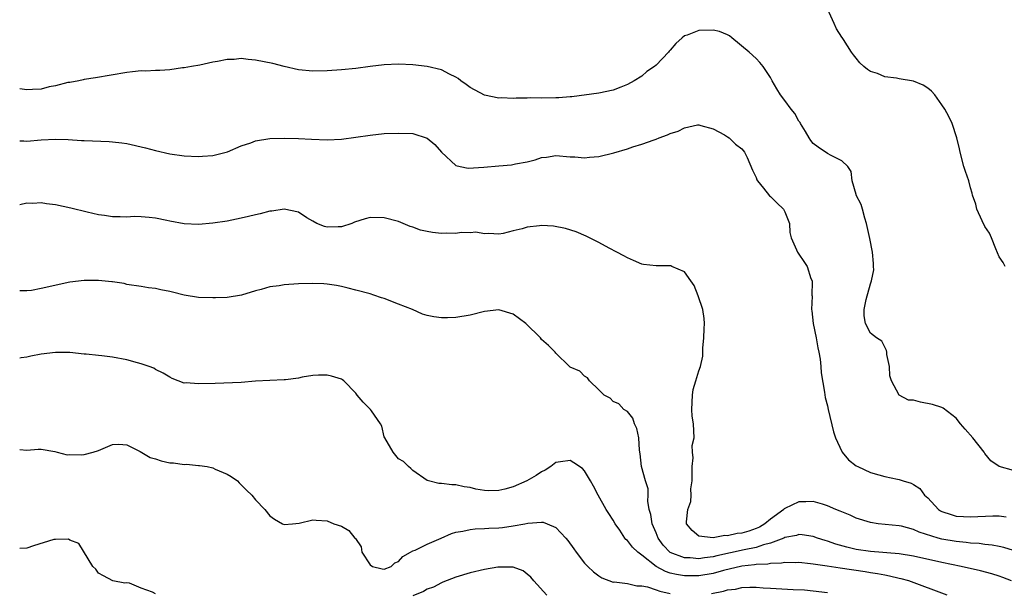
# Model space of a CAD drawing. Units: inches. Extents: x 2535000 to 2538000, y 1560000 to 1563000.
# Drawn here: x 2535000 to 2535138, y 1561109 to 1561190 of the extents above; entities that cross this region are included whole.
import ezdxf

# ---------------------------------------------------------------- set-up
doc = ezdxf.new("R2010")
doc.units = ezdxf.units.IN
doc.header["$MEASUREMENT"] = 0
doc.layers.add('LD25351560_2ft', color=253, linetype='Continuous')

msp = doc.modelspace()

# ---------------------------------------------------------------- linework, layer by layer
at = {"layer": 'LD25351560_2ft'}
for points, elevation in [([(2535137.83, 1561155), (2535137.54, 1561155.54), (2535137, 1561156.34), (2535136.52, 1561157.48), (2535135.94, 1561159), (2535135.65, 1561159.65), (2535135, 1561160.59), (2535134.62, 1561161.38), (2535133.89, 1561163), (2535133.72, 1561163.72), (2535133.28, 1561165), (2535133.23, 1561165.24), (2535133, 1561166.03), (2535132.74, 1561167), (2535132.31, 1561168.31), (2535132.06, 1561169), (2535131.53, 1561171), (2535131.47, 1561171.47), (2535131.1, 1561173), (2535130.43, 1561175), (2535129.98, 1561175.98), (2535129.42, 1561177), (2535129, 1561177.62), (2535128, 1561179), (2535127.55, 1561179.55), (2535127, 1561179.97), (2535126.38, 1561180.38), (2535125, 1561180.95), (2535123, 1561181.28), (2535122.63, 1561181.37), (2535121, 1561181.54), (2535119.98, 1561182.02), (2535119, 1561182.3), (2535118.57, 1561182.57), (2535118.09, 1561183), (2535117.49, 1561183.49), (2535117, 1561184.17), (2535116.63, 1561184.63), (2535116.35, 1561185), (2535115.22, 1561186.78), (2535115.03, 1561187.03), (2535115, 1561187.11), (2535114.26, 1561188.26), (2535113.94, 1561189), (2535113, 1561191.04)], 7732), ([(2535139, 1561126.47), (2535137, 1561127.03), (2535135.82, 1561127.82), (2535135, 1561128.84), (2535134.91, 1561129), (2535133.33, 1561131), (2535132.22, 1561132.22), (2535131.59, 1561133), (2535131, 1561133.76), (2535129.17, 1561135.17), (2535129, 1561135.25), (2535127.67, 1561135.67), (2535126, 1561136), (2535125, 1561136.29), (2535124.31, 1561136.31), (2535123, 1561137.01), (2535121.92, 1561139), (2535121.71, 1561139.71), (2535121.66, 1561141), (2535121.3, 1561142.7), (2535121.27, 1561143), (2535121.26, 1561143.26), (2535120.57, 1561144.57), (2535119.85, 1561145), (2535119, 1561145.68), (2535118.28, 1561147), (2535118.1, 1561148.1), (2535118.12, 1561149), (2535118.38, 1561150.38), (2535119, 1561152.55), (2535119.16, 1561153), (2535119.45, 1561154.55), (2535119.44, 1561155), (2535119.4, 1561155.4), (2535119.29, 1561157), (2535118.91, 1561158.91), (2535118.46, 1561161), (2535118.23, 1561161.77), (2535117.9, 1561163), (2535117.68, 1561163.68), (2535117.02, 1561165), (2535117, 1561165.07), (2535116.44, 1561167), (2535116.29, 1561168.29), (2535115.85, 1561169), (2535115, 1561169.79), (2535113.49, 1561170.51), (2535113, 1561170.82), (2535111.7, 1561171.7), (2535111, 1561172.23), (2535110.64, 1561172.64), (2535110.4, 1561173), (2535109.89, 1561173.89), (2535109.22, 1561175), (2535109.15, 1561175.15), (2535109, 1561175.36), (2535108.4, 1561176.4), (2535107.92, 1561177), (2535107, 1561178.25), (2535106.42, 1561179), (2535105.88, 1561179.88), (2535105.25, 1561181), (2535105, 1561181.47), (2535103.98, 1561183), (2535103.54, 1561183.54), (2535103, 1561184.09), (2535102.04, 1561185), (2535099.62, 1561187), (2535099.27, 1561187.27), (2535099, 1561187.4), (2535097.87, 1561187.87), (2535097, 1561188.08), (2535095, 1561188.04), (2535093.38, 1561187.38), (2535093, 1561187.27), (2535092.64, 1561187), (2535091.78, 1561186.22), (2535091, 1561185.28), (2535090.86, 1561185.14), (2535090.76, 1561185), (2535089, 1561183.17), (2535088.78, 1561183), (2535087.73, 1561182.27), (2535087, 1561181.65), (2535085.93, 1561181), (2535085, 1561180.46), (2535084.09, 1561180.09), (2535083, 1561179.68), (2535081, 1561179.26), (2535077.24, 1561178.76), (2535077, 1561178.76), (2535075.39, 1561178.61), (2535075, 1561178.62), (2535073, 1561178.57), (2535071.41, 1561178.59), (2535071, 1561178.55), (2535069.44, 1561178.56), (2535069, 1561178.5), (2535067.41, 1561178.59), (2535067, 1561178.55), (2535065, 1561178.96), (2535063, 1561180.04), (2535062.46, 1561180.46), (2535061.68, 1561181), (2535061.31, 1561181.31), (2535061, 1561181.48), (2535060.1, 1561181.9), (2535059, 1561182.51), (2535057, 1561183), (2535055, 1561183.22), (2535053, 1561183.31), (2535051, 1561183.22), (2535049, 1561182.98), (2535047, 1561182.7), (2535045, 1561182.5), (2535043, 1561182.37), (2535041, 1561182.35), (2535039, 1561182.54), (2535037, 1561182.97), (2535035.39, 1561183.39), (2535033, 1561183.89), (2535031.97, 1561183.97), (2535031, 1561184.09), (2535029.99, 1561183.99), (2535029, 1561183.97), (2535027.68, 1561183.68), (2535027, 1561183.58), (2535025.19, 1561183.19), (2535024.05, 1561183), (2535023, 1561182.8), (2535022.78, 1561182.78), (2535021, 1561182.53), (2535019.58, 1561182.42), (2535019, 1561182.42), (2535017.65, 1561182.35), (2535017, 1561182.36), (2535015.77, 1561182.23), (2535015, 1561182.16), (2535010.62, 1561181.38), (2535009, 1561181.16), (2535008.88, 1561181.12), (2535008.28, 1561181), (2535007, 1561180.77), (2535006.73, 1561180.73), (2535005, 1561180.26), (2535004.12, 1561180.12), (2535003, 1561179.83), (2535001.78, 1561179.78), (2535001, 1561179.72), (2535000, 1561179.85)], 7730), ([(2535000, 1561172.6), (2535000.58, 1561172.58), (2535001, 1561172.55), (2535003, 1561172.73), (2535005, 1561172.82), (2535006.76, 1561172.76), (2535008.65, 1561172.65), (2535009, 1561172.61), (2535012.5, 1561172.5), (2535013, 1561172.46), (2535014.3, 1561172.3), (2535015, 1561172.19), (2535017.6, 1561171.6), (2535019, 1561171.23), (2535021, 1561170.78), (2535023, 1561170.49), (2535025, 1561170.4), (2535025.57, 1561170.43), (2535027, 1561170.55), (2535027.37, 1561170.63), (2535028.88, 1561171), (2535029.06, 1561171.06), (2535031, 1561171.88), (2535032.31, 1561172.31), (2535033, 1561172.58), (2535035, 1561172.91), (2535037, 1561172.97), (2535039, 1561172.9), (2535040.81, 1561172.81), (2535043, 1561172.73), (2535045, 1561172.8), (2535047, 1561173.08), (2535049, 1561173.39), (2535051, 1561173.59), (2535053, 1561173.68), (2535055, 1561173.6), (2535057, 1561172.96), (2535058.05, 1561172.05), (2535059, 1561170.98), (2535061, 1561169.15), (2535061.62, 1561169), (2535062.75, 1561168.75), (2535064.91, 1561168.91), (2535067, 1561169.1), (2535068.79, 1561169.21), (2535069.35, 1561169.35), (2535071, 1561169.65), (2535072.08, 1561169.92), (2535073, 1561170.24), (2535073.7, 1561170.3), (2535075, 1561170.53), (2535077, 1561170.36), (2535077.67, 1561170.33), (2535079, 1561170.2), (2535079.69, 1561170.31), (2535081, 1561170.41), (2535083.09, 1561170.91), (2535085, 1561171.48), (2535085.74, 1561171.74), (2535087, 1561172.11), (2535088.74, 1561172.74), (2535089, 1561172.82), (2535089.44, 1561173), (2535090.59, 1561173.41), (2535091, 1561173.62), (2535092.08, 1561173.92), (2535093, 1561174.42), (2535094.81, 1561174.81), (2535095, 1561174.81), (2535095.28, 1561174.72), (2535097, 1561174.28), (2535098.59, 1561173.41), (2535099, 1561173.16), (2535099.23, 1561173), (2535100.13, 1561172.13), (2535101, 1561171.48), (2535101.4, 1561171), (2535101.73, 1561170.27), (2535102.49, 1561168.49), (2535103, 1561167.46), (2535103.12, 1561167.12), (2535103.18, 1561167), (2535104.04, 1561165.96), (2535104.89, 1561164.89), (2535105, 1561164.8), (2535105.89, 1561163.89), (2535106.83, 1561163), (2535107, 1561162.63), (2535107.65, 1561161), (2535107.74, 1561159.74), (2535107.9, 1561159), (2535108.67, 1561157.33), (2535108.78, 1561157), (2535109, 1561156.74), (2535109.7, 1561155.7), (2535110.15, 1561155), (2535110.67, 1561153.33), (2535110.82, 1561153), (2535110.86, 1561152.86), (2535110.81, 1561151), (2535110.84, 1561150.84), (2535110.76, 1561149), (2535110.8, 1561148.8), (2535110.99, 1561147), (2535111.4, 1561145), (2535111.63, 1561143.63), (2535111.78, 1561143), (2535111.95, 1561142.05), (2535112.05, 1561141), (2535112.1, 1561140.1), (2535112.59, 1561137.41), (2535112.67, 1561136.67), (2535113, 1561135.49), (2535113.1, 1561135), (2535113.84, 1561131.84), (2535114.12, 1561131), (2535115, 1561129.1), (2535115.06, 1561129), (2535115.94, 1561127.94), (2535117, 1561127.12), (2535117.23, 1561127), (2535119, 1561126.18), (2535120.16, 1561125.84), (2535121, 1561125.63), (2535122.76, 1561125.24), (2535123, 1561125.2), (2535123.55, 1561125), (2535124.67, 1561124.67), (2535125, 1561124.48), (2535125.91, 1561123.91), (2535126.55, 1561123), (2535127, 1561122.62), (2535128.5, 1561121), (2535128.81, 1561120.81), (2535129, 1561120.71), (2535130.27, 1561120.27), (2535131, 1561120.08), (2535132, 1561120), (2535133, 1561119.95), (2535136.11, 1561120.11), (2535137, 1561120.11), (2535137.98, 1561119.98)], 7728), ([(2535139, 1561115.25), (2535137.65, 1561115.65), (2535137, 1561115.81), (2535136.01, 1561116.01), (2535135, 1561116.1), (2535134.22, 1561116.22), (2535133, 1561116.3), (2535132.39, 1561116.39), (2535131, 1561116.52), (2535129, 1561116.86), (2535128.48, 1561117), (2535125.82, 1561117.82), (2535125, 1561118.19), (2535123.36, 1561118.64), (2535123, 1561118.72), (2535120.07, 1561119), (2535119, 1561119.15), (2535117, 1561119.79), (2535116.18, 1561120.18), (2535115, 1561120.65), (2535114.76, 1561120.76), (2535114.15, 1561121), (2535113, 1561121.52), (2535112.27, 1561121.73), (2535111, 1561122.13), (2535109.94, 1561122.06), (2535109, 1561122.07), (2535107, 1561121.12), (2535106.93, 1561121.07), (2535106.86, 1561121), (2535105, 1561119.66), (2535104.2, 1561119), (2535103.46, 1561118.54), (2535103, 1561118.32), (2535101.97, 1561117.97), (2535101, 1561117.66), (2535100.35, 1561117.65), (2535099, 1561117.29), (2535098.65, 1561117.35), (2535097, 1561117.01), (2535095, 1561117.26), (2535094.04, 1561118.04), (2535093.26, 1561119), (2535093.26, 1561119.26), (2535093.45, 1561121), (2535093.87, 1561122.13), (2535093.93, 1561123), (2535093.89, 1561123.89), (2535094.05, 1561125), (2535094.04, 1561127), (2535094.2, 1561128.2), (2535094.11, 1561129), (2535094.07, 1561129.93), (2535094.33, 1561131), (2535094.26, 1561133), (2535094.06, 1561134.06), (2535094.02, 1561135), (2535094.09, 1561137), (2535094.2, 1561137.8), (2535094.59, 1561139), (2535095, 1561140.4), (2535095.23, 1561141), (2535095.53, 1561142.47), (2535095.55, 1561143.55), (2535095.68, 1561145), (2535095.72, 1561146.28), (2535095.77, 1561147), (2535095.72, 1561147.72), (2535095.55, 1561149), (2535094.91, 1561150.91), (2535094.32, 1561152.32), (2535093.88, 1561153), (2535093, 1561154.24), (2535091.22, 1561155), (2535091.08, 1561155.08), (2535091, 1561155.09), (2535089, 1561155.08), (2535087.27, 1561155.27), (2535087, 1561155.32), (2535085.86, 1561155.86), (2535085, 1561156.2), (2535084.51, 1561156.51), (2535083.5, 1561157), (2535082.44, 1561157.56), (2535081, 1561158.35), (2535079.25, 1561159.25), (2535077.83, 1561159.83), (2535076.32, 1561160.32), (2535074.65, 1561160.65), (2535073, 1561160.73), (2535072.7, 1561160.7), (2535071, 1561160.49), (2535070.26, 1561160.26), (2535069, 1561159.99), (2535067.6, 1561159.6), (2535067, 1561159.53), (2535065.6, 1561159.6), (2535065, 1561159.59), (2535063.81, 1561159.81), (2535063, 1561159.7), (2535061.75, 1561159.75), (2535061, 1561159.62), (2535059.65, 1561159.65), (2535059, 1561159.62), (2535057.75, 1561159.75), (2535057, 1561159.91), (2535056.07, 1561160.07), (2535055, 1561160.52), (2535054.6, 1561160.6), (2535053, 1561161.28), (2535051, 1561161.82), (2535049, 1561161.85), (2535048.31, 1561161.69), (2535046.81, 1561161.19), (2535046.44, 1561161), (2535045, 1561160.56), (2535044.56, 1561160.56), (2535043, 1561160.5), (2535042.61, 1561160.61), (2535041.55, 1561161), (2535041, 1561161.32), (2535040.18, 1561161.82), (2535039, 1561162.58), (2535037, 1561163), (2535035.27, 1561162.73), (2535035, 1561162.72), (2535033.65, 1561162.35), (2535033, 1561162.24), (2535032.01, 1561161.99), (2535031, 1561161.77), (2535029, 1561161.35), (2535027, 1561161.05), (2535025, 1561160.89), (2535023, 1561160.98), (2535021, 1561161.33), (2535020.57, 1561161.43), (2535019, 1561161.74), (2535018.13, 1561161.87), (2535017, 1561161.95), (2535016.02, 1561161.98), (2535015, 1561161.91), (2535014.04, 1561161.96), (2535013, 1561161.96), (2535011.88, 1561162.12), (2535011, 1561162.25), (2535009.42, 1561162.58), (2535007.16, 1561163.16), (2535005, 1561163.64), (2535003.77, 1561163.78), (2535003, 1561163.91), (2535001.83, 1561163.83), (2535001, 1561163.86), (2535000, 1561163.62)], 7726), ([(2535138.74, 1561111), (2535137.49, 1561111.49), (2535137, 1561111.66), (2535135.97, 1561111.97), (2535134.39, 1561112.39), (2535131.7, 1561113), (2535129, 1561113.55), (2535125, 1561114.47), (2535123, 1561114.77), (2535119, 1561115.09), (2535117, 1561115.4), (2535115.71, 1561115.71), (2535114.16, 1561116.16), (2535113, 1561116.57), (2535112.66, 1561116.66), (2535111.57, 1561117), (2535111, 1561117.2), (2535109.44, 1561117.44), (2535109, 1561117.48), (2535108.63, 1561117.37), (2535107, 1561117.05), (2535106.9, 1561117), (2535105, 1561116.26), (2535104.03, 1561116.03), (2535103, 1561115.66), (2535101.34, 1561115.34), (2535097.51, 1561114.49), (2535097, 1561114.36), (2535095.77, 1561114.23), (2535095, 1561114.1), (2535093.77, 1561114.23), (2535093, 1561114.24), (2535091, 1561114.98), (2535090.02, 1561116.02), (2535089.3, 1561117), (2535089, 1561117.74), (2535088.45, 1561119), (2535088.29, 1561120.29), (2535088.06, 1561121), (2535087.84, 1561122.16), (2535087.89, 1561123), (2535087.9, 1561123.9), (2535087.52, 1561125), (2535086.95, 1561127), (2535086.78, 1561128.78), (2535086.69, 1561129.31), (2535086.59, 1561131), (2535086.34, 1561132.34), (2535085.99, 1561133), (2535085.77, 1561133.77), (2535085, 1561134.69), (2535084.5, 1561135), (2535083.79, 1561135.79), (2535083, 1561136.1), (2535082.57, 1561136.57), (2535081.73, 1561137), (2535081, 1561137.76), (2535079.71, 1561139), (2535079.44, 1561139.44), (2535079, 1561139.65), (2535078.36, 1561140.36), (2535077, 1561140.92), (2535076.89, 1561141), (2535075, 1561142.89), (2535074.91, 1561143), (2535073.95, 1561143.95), (2535073, 1561144.8), (2535072.84, 1561145), (2535070.79, 1561147), (2535069, 1561148.32), (2535067, 1561148.93), (2535065, 1561148.7), (2535063, 1561148.18), (2535061, 1561147.85), (2535059.82, 1561147.82), (2535059, 1561147.83), (2535057.94, 1561147.94), (2535057, 1561148.13), (2535056.35, 1561148.35), (2535054.93, 1561149), (2535053, 1561149.74), (2535051, 1561150.5), (2535050.62, 1561150.62), (2535049.52, 1561151), (2535049, 1561151.15), (2535047, 1561151.7), (2535045.96, 1561151.96), (2535045, 1561152.19), (2535044.32, 1561152.32), (2535043, 1561152.52), (2535042.56, 1561152.56), (2535041, 1561152.63), (2535039, 1561152.56), (2535037, 1561152.43), (2535036.31, 1561152.31), (2535035, 1561152.14), (2535033.79, 1561151.79), (2535033, 1561151.58), (2535031.02, 1561150.98), (2535029, 1561150.68), (2535027.4, 1561150.6), (2535027, 1561150.59), (2535025, 1561150.67), (2535023, 1561151), (2535021.39, 1561151.39), (2535021, 1561151.51), (2535019.72, 1561151.72), (2535019, 1561151.91), (2535018, 1561152), (2535017, 1561152.18), (2535015, 1561152.49), (2535014.6, 1561152.6), (2535013, 1561152.83), (2535012.87, 1561152.87), (2535011, 1561153.04), (2535009, 1561153.05), (2535007, 1561152.8), (2535003, 1561151.9), (2535001.66, 1561151.66), (2535001, 1561151.57), (2535000, 1561151.58)], 7724), ([(2535129.74, 1561109), (2535124.38, 1561111), (2535123.3, 1561111.3), (2535123, 1561111.35), (2535121.68, 1561111.68), (2535121, 1561111.78), (2535119.99, 1561111.99), (2535119, 1561112.13), (2535118.26, 1561112.26), (2535114.76, 1561112.76), (2535112.94, 1561113.06), (2535111, 1561113.34), (2535110.61, 1561113.39), (2535109, 1561113.55), (2535108.48, 1561113.52), (2535107, 1561113.57), (2535106.53, 1561113.47), (2535105, 1561113.44), (2535104.65, 1561113.35), (2535103, 1561113.28), (2535102.77, 1561113.23), (2535101, 1561113.06), (2535098.45, 1561112.45), (2535097, 1561112.04), (2535095, 1561111.7), (2535093, 1561111.7), (2535091.88, 1561111.88), (2535091, 1561112.1), (2535090.31, 1561112.31), (2535089, 1561113.01), (2535087, 1561114.59), (2535086.44, 1561115), (2535085.7, 1561115.7), (2535085, 1561116.65), (2535084.8, 1561116.8), (2535084.64, 1561117), (2535083.92, 1561118.08), (2535083.27, 1561119), (2535083, 1561119.51), (2535082.41, 1561120.41), (2535082.05, 1561121), (2535080.92, 1561123), (2535080.27, 1561124.27), (2535079.85, 1561125), (2535079, 1561126.39), (2535078.71, 1561126.71), (2535077.52, 1561127.52), (2535077, 1561127.83), (2535075.66, 1561127.66), (2535075, 1561127.55), (2535074.27, 1561127), (2535073.51, 1561126.49), (2535073, 1561126.28), (2535072.24, 1561125.76), (2535070.93, 1561125), (2535069, 1561124.15), (2535067.85, 1561123.85), (2535067, 1561123.66), (2535065.61, 1561123.61), (2535065, 1561123.66), (2535063.82, 1561123.82), (2535063, 1561124.07), (2535062.17, 1561124.17), (2535061, 1561124.46), (2535060.45, 1561124.45), (2535059, 1561124.61), (2535058.64, 1561124.64), (2535057.16, 1561125), (2535057, 1561125.06), (2535055, 1561126.46), (2535054.73, 1561126.73), (2535054.39, 1561127), (2535053.7, 1561127.7), (2535053, 1561128.1), (2535052.23, 1561129), (2535051.05, 1561131), (2535051, 1561131.17), (2535050.67, 1561132.67), (2535050.46, 1561133), (2535049.21, 1561134.79), (2535049.09, 1561135), (2535048.03, 1561136.03), (2535047.2, 1561137), (2535047, 1561137.28), (2535045.34, 1561139), (2535045.14, 1561139.14), (2535045, 1561139.22), (2535043.63, 1561139.63), (2535043, 1561139.77), (2535041.78, 1561139.78), (2535041, 1561139.73), (2535039.5, 1561139.5), (2535039, 1561139.39), (2535037.16, 1561139.16), (2535037, 1561139.13), (2535033, 1561138.94), (2535031, 1561138.78), (2535027.36, 1561138.64), (2535025, 1561138.56), (2535023.28, 1561138.72), (2535023, 1561138.69), (2535021.33, 1561139.33), (2535021, 1561139.49), (2535020.06, 1561140.06), (2535019, 1561140.59), (2535018.75, 1561140.75), (2535018.13, 1561141), (2535017, 1561141.39), (2535016.49, 1561141.51), (2535015, 1561141.94), (2535013, 1561142.31), (2535011.51, 1561142.49), (2535011, 1561142.52), (2535009.28, 1561142.72), (2535009, 1561142.73), (2535007, 1561142.94), (2535005, 1561142.97), (2535003, 1561142.72), (2535001.55, 1561142.45), (2535001, 1561142.33), (2535000.2, 1561142.2), (2535000, 1561142.18)], 7722), ([(2535000, 1561129.4), (2535001, 1561129.3), (2535002.58, 1561129.42), (2535003, 1561129.44), (2535004.9, 1561129.1), (2535005.22, 1561129), (2535006.65, 1561128.65), (2535007, 1561128.69), (2535008.66, 1561128.66), (2535009, 1561128.7), (2535010.28, 1561129), (2535011, 1561129.24), (2535013, 1561130.11), (2535013.86, 1561130.14), (2535015, 1561130.02), (2535016.87, 1561129.13), (2535018.27, 1561128.27), (2535019, 1561128.06), (2535019.8, 1561127.8), (2535021, 1561127.5), (2535021.5, 1561127.5), (2535023, 1561127.27), (2535023.32, 1561127.32), (2535025, 1561127.16), (2535025.17, 1561127.17), (2535026.2, 1561127), (2535027, 1561126.82), (2535027.35, 1561126.65), (2535029, 1561125.93), (2535029.6, 1561125.6), (2535030.46, 1561125), (2535030.72, 1561124.72), (2535031, 1561124.45), (2535031.71, 1561123.71), (2535032.47, 1561123), (2535033, 1561122.36), (2535034.28, 1561121), (2535035, 1561120.11), (2535035.65, 1561119.65), (2535036.76, 1561119), (2535037, 1561118.91), (2535038.16, 1561119), (2535039.1, 1561119.1), (2535041, 1561119.53), (2535041.48, 1561119.48), (2535043, 1561119.39), (2535043.94, 1561119), (2535045, 1561118.66), (2535046.04, 1561118.04), (2535046.88, 1561117), (2535046.95, 1561116.95), (2535047.75, 1561115.75), (2535047.86, 1561115), (2535049, 1561113.23), (2535049.36, 1561113), (2535050.68, 1561112.68), (2535051, 1561112.62), (2535051.98, 1561113), (2535052.49, 1561113.51), (2535053, 1561113.7), (2535053.6, 1561114.4), (2535054.66, 1561115), (2535055, 1561115.21), (2535055.31, 1561115.31), (2535057, 1561116.13), (2535058.97, 1561116.97), (2535060.38, 1561117.62), (2535061, 1561117.81), (2535061.98, 1561117.98), (2535063, 1561118.21), (2535063.72, 1561118.28), (2535065, 1561118.32), (2535065.63, 1561118.37), (2535067, 1561118.44), (2535067.51, 1561118.49), (2535069, 1561118.7), (2535070.66, 1561119), (2535071.09, 1561119.09), (2535073, 1561119.24), (2535073.22, 1561119.22), (2535073.77, 1561119), (2535075, 1561118.48), (2535076.39, 1561117), (2535076.67, 1561116.67), (2535077.5, 1561115.5), (2535077.82, 1561115), (2535079, 1561113.49), (2535079.46, 1561113), (2535080.25, 1561112.25), (2535081, 1561111.69), (2535081.43, 1561111.43), (2535083, 1561110.84), (2535083.16, 1561110.85), (2535085, 1561110.62), (2535086.32, 1561110.32), (2535087, 1561110.33), (2535087.82, 1561110.18), (2535089, 1561109.77), (2535089.55, 1561109.55), (2535091, 1561109.22)], 7720), ([(2535019, 1561109.21), (2535018.58, 1561109.42), (2535017, 1561109.96), (2535015.34, 1561110.66), (2535015, 1561110.71), (2535014.69, 1561110.69), (2535013.03, 1561111.03), (2535011.7, 1561111.7), (2535011, 1561112.1), (2535010.64, 1561112.64), (2535010.21, 1561113), (2535008.25, 1561116.25), (2535007, 1561116.72), (2535006.82, 1561116.82), (2535005, 1561116.79), (2535004.77, 1561116.77), (2535001.92, 1561115.92), (2535001, 1561115.59), (2535000, 1561115.53)], 7718), ([(2535073.71, 1561109), (2535071.93, 1561111), (2535071.51, 1561111.51), (2535071, 1561111.95), (2535070.41, 1561112.41), (2535069, 1561112.9), (2535068.92, 1561112.92), (2535067, 1561112.91), (2535066.9, 1561112.9), (2535065, 1561112.58), (2535063, 1561112.13), (2535061, 1561111.54), (2535059.2, 1561110.8), (2535059, 1561110.74), (2535057.86, 1561110.14), (2535057, 1561109.83), (2535056.48, 1561109.52), (2535055, 1561108.92)], 7718), ([(2535096.75, 1561109.25), (2535098.43, 1561109.57), (2535099, 1561109.75), (2535100.14, 1561109.86), (2535101, 1561110.06), (2535102.12, 1561110.12), (2535103, 1561110.1), (2535103.97, 1561110.03), (2535105, 1561109.99), (2535108.19, 1561109.81), (2535109.75, 1561109.75), (2535111, 1561109.63), (2535113, 1561109.39)], 7720)]:
    msp.add_lwpolyline(points, dxfattribs=dict(at, elevation=elevation))

doc.saveas('drawing.dxf')
